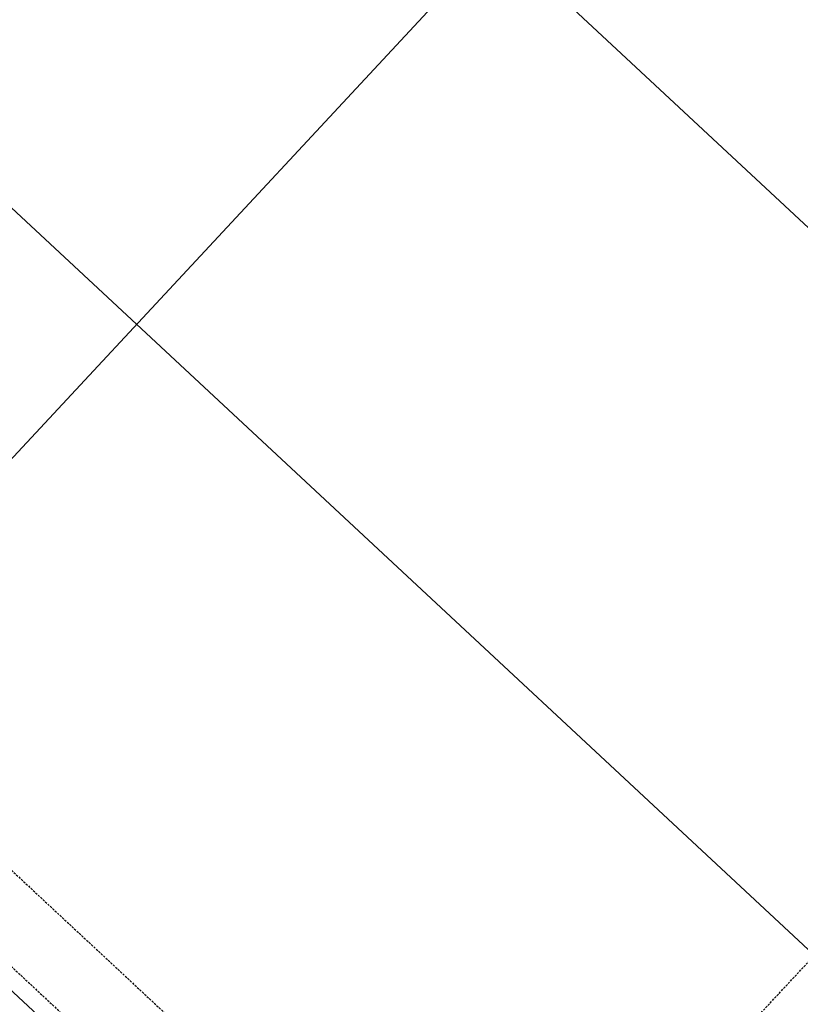
# Model space of a CAD drawing. Units: feet. Extents: x 2268947 to 2275411, y 13834495 to 13838702.
# Drawn here: x 2269453 to 2269542, y 13837813 to 13837924 of the extents above; entities that cross this region are included whole.
import ezdxf

# ---------------------------------------------------------------- set-up
doc = ezdxf.new("R2010")
doc.units = ezdxf.units.FT
doc.header["$MEASUREMENT"] = 0
doc.linetypes.add('HIDDEN', pattern=[0.375, 0.25, -0.125])
for name, color, linetype in [('C-U01-LOT', 7, 'Continuous'), ('C-U01-NAC-ESMT', 1, 'HIDDEN'), ('C-U01-STR-ROW', 3, 'Continuous'), ('C-U01-STR-SDWK-HA', 242, 'Continuous'), ('C-U01-UTIL-ESMT', 1, 'HIDDEN')]:
    doc.layers.add(name, color=color, linetype=linetype)
pattern_1 = [(49.99999999999999, (0, 0), (7.172601826007535, -0.6275213498259511), [0.75, -8.25]), (355, (0, 0), (-1.38751333613, 7.521921337000118), [0.6, -6.6]), (100.45144446, (0.597716810181737, -0.0522934403270483), (5.78508846727112, 6.894399909686294), [0.6374019199999996, -7.011421119999997]), (46.18420000000001, (0, 2), (10.67241330671572, -1.655192807930765), [1.125, -12.375]), (96.63563549, (0.8893674500286579, 1.862066930159926), (9.346619456742284, 9.741186007745505), [0.95610342, -10.5171376]), (351.1841639899999, (0, 2), (9.346619450547731, 9.741186002699902), [0.9, -9.90000001]), (21, (1, 1.5), (5.969070521184617, -4.026188906653388), [0.75, -8.25]), (326.0000000000001, (1, 1.5), (2.433153319215817, 7.25150045046853), [0.6, -6.6]), (71.45144474, (1.497422540094703, 1.164484260603786), (8.402223767299711, 3.225311528063538), [0.6374019000000001, -7.01142112]), (37.50000000000001, (0, 0), (0.1215985531729067, 3.328938538313115), [0, -6.52, 0, -6.7, 0, -6.625]), (7.499999999999999, (0, 0), (2.630695374421486, 3.944117118823602), [0, -3.82, 0, -6.37, 0, -2.525]), (327.5, (-2.229999999981374, 0), (5.33822436172409, -0.2255487173437976), [0, -2.5, 0, -7.8, 0, -10.35]), (317.5, (-3.229999999981374, 0), (5.831861693423862, 1.001049823323177), [0, -3.25, 0, -5.18, 0, -7.35])]

msp = doc.modelspace()

# ---------------------------------------------------------------- hatches: boundary and pattern name
at = {"layer": 'C-U01-STR-SDWK-HA'}
h = msp.add_hatch(dxfattribs=at)
h.set_pattern_fill('AR-CONC', color=256)
h.set_pattern_definition(pattern_1)
edge = h.paths.add_edge_path()
edge.add_line((2269386.753212797, 13838028.12654734), (2269388.166513632, 13838028.17734847))
edge.add_line((2269388.166513632, 13838028.17734847), (2269391.572762907, 13838031.83760336))
edge.add_line((2269391.572762907, 13838031.83760336), (2269391.521961812, 13838033.25090419))
edge.add_line((2269391.521961812, 13838033.25090419), (2269410.562939805, 13838053.7117766))
edge.add_arc((2269424.471908301, 13838040.76802925), 19.00000000005909, 76.23500696791262, 137.0586110867128, ccw=False)
edge.add_arc((2269443.507113315, 13838118.47041642), 61.0000000105911, 256.2350069808422, 367.5952522970535)
edge.add_line((2269503.971929583, 13838126.53304596), (2269504.765184755, 13838127.70387))
edge.add_line((2269504.765184755, 13838127.70387), (2269503.820977625, 13838132.61390797))
edge.add_line((2269503.820977625, 13838132.61390797), (2269502.650128604, 13838133.40707414))
edge.add_arc((2269443.507113323, 13838118.47041641), 61.00000000454621, 14.17375186578412, 183.798798167909)
edge.add_line((2269382.641138966, 13838114.42898521), (2269381.772043743, 13838113.31333585))
edge.add_line((2269381.772043743, 13838113.31333585), (2269382.388429084, 13838108.35147439))
edge.add_line((2269382.388429084, 13838108.35147439), (2269383.504078444, 13838107.48237917))
edge.add_arc((2269443.675763509, 13838118.51942252), 61.17555074933514, 190.3939869754051, 197.8773943829103)
edge.add_arc((2269367.371932334, 13838093.90551834), 19.00000000858422, -42.94138888937141, 17.882215247258728, ccw=False)
edge.add_line((2269381.280900841, 13838080.96177099), (2269216.655055855, 13837904.05966789))
edge.add_line((2269216.655055855, 13837904.05966789), (2269204.254852002, 13837893.00681758))
edge.add_line((2269204.254852002, 13837893.00681758), (2269207.204628187, 13837890.26174287))
edge.add_line((2269207.204628187, 13837890.26174287), (2269219.380384272, 13837901.11669811))
edge.add_line((2269219.380384272, 13837901.11669811), (2269384.209104733, 13838078.23677155))
edge.add_arc((2269367.371932365, 13838093.90551833), 22.99999997884748, 317.0586110651992, 377.8822152938488)
edge.add_arc((2269443.507113324, 13838118.47041642), 57.00000000512463, -103.76499302938703, 197.8822152637857, ccw=False)
edge.add_arc((2269424.4719083, 13838040.76802925), 23.00000000021736, 76.23500696968803, 137.0586110887545)
edge.add_line((2269407.63473591, 13838056.43677604), (2269312.883255485, 13837954.61963446))
edge.add_line((2269312.883255485, 13837954.61963446), (2269310.937924, 13837946.15397755))
edge.add_line((2269310.937924, 13837946.15397755), (2269314.59817886, 13837942.74772825))
edge.add_line((2269314.59817886, 13837942.74772825), (2269316.991418747, 13837953.1625845))
edge.add_line((2269316.991418747, 13837953.1625845), (2269386.753212797, 13838028.12654734))
h = msp.add_hatch(dxfattribs=at)
h.set_pattern_fill('AR-CONC', color=256)
h.set_pattern_definition(pattern_1)
edge = h.paths.add_edge_path()
edge.add_line((2269524.363179713, 13837755.208089), (2269819.933757019, 13838072.81940876))
edge.add_arc((2269809.685043386, 13838082.3569068), 14.00000000152259, 317.0586111109799, 360.5527018003145)
edge.add_arc((2269864.682484415, 13838082.88745421), 41.00000000173042, 3.1817010171217817, 180.5527017997779, ccw=False)
edge.add_arc((2269919.608389472, 13838085.79866879), 14.00353709046918, 182.6014939860857, 227.8938560225207)
edge.add_arc((2270234.743922616, 13838434.49089861), 484.0000002559364, 227.8938559550755, 239.9235126658682)
edge.add_line((2269992.184583155, 13838015.65803566), (2270110.834352786, 13837946.9442066))
edge.add_arc((2270040.171404754, 13837824.92884783), 141.0000000027868, 23.499020306822615, 59.923512665373096, ccw=False)
edge.add_line((2270169.477836587, 13837881.15025556), (2270175.89535079, 13837866.38697018))
edge.add_arc((2270189.67121273, 13837872.32160235), 14.99980770851229, 203.3063454530244, 293.4939215752066)
edge.add_line((2270195.65091273, 13837858.56524312), (2270257.612131293, 13837885.4985399))
edge.add_arc((2270214.159619555, 13837985.46292968), 109.0000000007723, 293.4936166702497, 338.3028312980757)
edge.add_line((2270315.437061291, 13837945.16553776), (2270328.81452826, 13837978.78646376))
edge.add_line((2270328.81452826, 13837978.78646376), (2270325.260500214, 13837980.67385964))
edge.add_line((2270325.260500214, 13837980.67385964), (2270311.720457926, 13837946.64434114))
edge.add_arc((2270214.159619556, 13837985.46292968), 104.9999999982097, 293.4936166689537, 338.30283130130806, ccw=False)
edge.add_line((2270256.017543704, 13837889.16695787), (2270246.878536472, 13837885.19441505))
edge.add_line((2270246.878536472, 13837885.19441505), (2270245.562785081, 13837885.71287265))
edge.add_line((2270245.562785081, 13837885.71287265), (2270240.977262614, 13837883.71963817))
edge.add_line((2270240.977262614, 13837883.71963817), (2270240.458805016, 13837882.40388677))
edge.add_line((2270240.458805016, 13837882.40388677), (2270194.056325155, 13837862.2336611))
edge.add_arc((2270189.671209294, 13837872.32181054), 11.0000000105773, 203.8326553524396, 293.4936166348556, ccw=False)
edge.add_line((2270179.60918455, 13837867.87707677), (2270178.148830117, 13837871.23620247))
edge.add_line((2270178.148830117, 13837871.23620247), (2270173.151556289, 13837882.73264787))
edge.add_arc((2270040.167957319, 13837824.92664301), 145.0040406085236, 23.49387262214766, 58.48090190266442)
edge.add_line((2270115.973567225, 13837948.53765101), (2270115.618266528, 13837949.90650507))
edge.add_line((2270115.618266528, 13837949.90650507), (2270111.307879657, 13837952.44038845))
edge.add_line((2270111.307879657, 13837952.44038845), (2270109.939025605, 13837952.08508776))
edge.add_line((2270109.939025605, 13837952.08508776), (2269994.18920579, 13838019.11946428))
edge.add_arc((2270234.743922761, 13838434.49089885), 480.0000005358526, 234.6404736525862, 239.92351266485912, ccw=False)
edge.add_line((2269956.965415502, 13838043.03323649), (2269956.730105191, 13838044.42773607))
edge.add_line((2269956.730105191, 13838044.42773607), (2269952.655580483, 13838047.32570922))
edge.add_line((2269952.655580483, 13838047.32570922), (2269951.26108091, 13838047.09039891))
edge.add_arc((2270245.587204221, 13838447.11978832), 496.6400902608774, 227.9425821597803, 233.6558056794643, ccw=False)
edge.add_arc((2269919.605497527, 13838085.79651487), 10.00000002010559, 183.0299220099591, 227.8937703880117, ccw=False)
edge.add_arc((2269864.682424902, 13838082.88935611), 44.99995887712849, 3.029922045579418, 130.6724640556727)
edge.add_line((2269835.354422848, 13838117.01946883), (2269833.940213657, 13838117.01595165))
edge.add_line((2269833.940213657, 13838117.01595165), (2269830.413483659, 13838113.4716357))
edge.add_line((2269830.413483659, 13838113.4716357), (2269830.417000849, 13838112.05742651))
edge.add_arc((2269864.674111217, 13838082.89066962), 44.99165831977908, 139.588681733046, 180.5564587402407)
edge.add_arc((2269809.68504338, 13838082.35690679), 10.00000000062574, -42.94138888946202, 0.5546835990691079, ccw=False)
edge.add_line((2269817.005553117, 13838075.54440819), (2269719.452437385, 13837970.716712))
edge.add_line((2269719.452437385, 13837970.716712), (2269718.03913655, 13837970.66591088))
edge.add_line((2269718.03913655, 13837970.66591088), (2269714.632887251, 13837967.00565601))
edge.add_line((2269714.632887251, 13837967.00565601), (2269714.683688366, 13837965.59235518))
edge.add_line((2269714.683688366, 13837965.59235518), (2269611.348792799, 13837854.55172919))
edge.add_line((2269611.348792799, 13837854.55172919), (2269609.935491964, 13837854.50092808))
edge.add_line((2269609.935491964, 13837854.50092808), (2269606.529242665, 13837850.8406732))
edge.add_line((2269606.529242665, 13837850.8406732), (2269606.58004378, 13837849.42737237))
edge.add_line((2269606.58004378, 13837849.42737237), (2269521.442808996, 13837757.94148155))
edge.add_line((2269521.442808996, 13837757.94148155), (2269524.363179713, 13837755.208089))
h = msp.add_hatch(dxfattribs=at)
h.set_pattern_fill('AR-CONC', color=256)
h.set_pattern_definition(pattern_1)
edge = h.paths.add_edge_path()
edge.add_line((2269317.733000388, 13837932.53157838), (2269314.59817886, 13837942.74772825))
edge.add_line((2269314.59817886, 13837942.74772825), (2269311.191929549, 13837939.08747339))
edge.add_line((2269311.191929549, 13837939.08747339), (2269313.740051467, 13837930.78333385))
edge.add_line((2269313.740051467, 13837930.78333385), (2269503.193041854, 13837754.47754651))
edge.add_arc((2269513.411789656, 13837765.45831096), 14.99999981457506, 227.0586109681083, 316.8941642700116)
edge.add_line((2269524.363179713, 13837755.208089), (2269521.442808996, 13837757.94148155))
edge.add_arc((2269513.411789656, 13837765.45831095), 10.99999981163016, 227.0586110688516, 316.89416428713884, ccw=False)
edge.add_line((2269505.918041318, 13837757.40575039), (2269498.59909593, 13837764.2167932))
edge.add_line((2269498.59909593, 13837764.2167932), (2269498.548294818, 13837765.63009403))
edge.add_line((2269498.548294818, 13837765.63009403), (2269494.888039953, 13837769.03634334))
edge.add_line((2269494.888039953, 13837769.03634334), (2269493.474739117, 13837768.98554222))
edge.add_line((2269493.474739117, 13837768.98554222), (2269365.427691336, 13837888.1466889))
edge.add_line((2269365.427691336, 13837888.1466889), (2269365.376890224, 13837889.55998974))
edge.add_line((2269365.376890224, 13837889.55998974), (2269361.716635358, 13837892.96623904))
edge.add_line((2269361.716635358, 13837892.96623904), (2269360.303334524, 13837892.91543793))
edge.add_line((2269360.303334524, 13837892.91543793), (2269317.733000388, 13837932.53157838))
h = msp.add_hatch(dxfattribs=at)
h.set_pattern_fill('AR-CONC', color=256)
h.set_pattern_definition([(49.99999999999999, (-2000, 0), (7.172601826007535, -0.6275213498259511), [0.75, -8.25]), (355, (-2000, 0), (-1.38751333613, 7.521921337000118), [0.6, -6.6]), (100.45144446, (-1999.402283189818, -0.0522934403270483), (5.78508846727112, 6.894399909686294), [0.6374019199999995, -7.011421119999996]), (46.18420000000001, (-2000, 2), (10.67241330671572, -1.655192807930765), [1.125, -12.375]), (96.63563549, (-1999.110632549971, 1.862066930159926), (9.346619456742284, 9.741186007745505), [0.95610342, -10.5171376]), (351.1841639899999, (-2000, 2), (9.346619450547731, 9.741186002699902), [0.9, -9.90000001]), (21, (-1999, 1.5), (5.969070521184617, -4.026188906653388), [0.75, -8.25]), (326.0000000000001, (-1999, 1.5), (2.433153319215817, 7.25150045046853), [0.6, -6.6]), (71.45144474, (-1998.502577459905, 1.164484260603786), (8.402223767299711, 3.225311528063538), [0.6374019000000001, -7.01142112]), (37.50000000000001, (-2000, 0), (0.1215985531729067, 3.328938538313115), [0, -6.52, 0, -6.7, 0, -6.625]), (7.499999999999999, (-2000, 0), (2.630695374421486, 3.944117118823602), [0, -3.82, 0, -6.37, 0, -2.525]), (327.5, (-2002.229999999981, 0), (5.33822436172409, -0.2255487173437976), [0, -2.5, 0, -7.8, 0, -10.35]), (317.5, (-2003.229999999981, 0), (5.831861693423862, 1.001049823323177), [0, -3.25, 0, -5.18, 0, -7.35])])
edge = h.paths.add_edge_path()
edge.add_line((2270310.580834907, 13837877.16727312), (2270307.920939312, 13837880.1547395))
edge.add_arc((2270214.159619552, 13837985.46292967), 140.9999999990221, 293.4936166728313, 311.6803230279395, ccw=False)
edge.add_line((2270270.368831989, 13837856.15119611), (2269958.772591278, 13837720.7065709))
edge.add_arc((2270052.055965111, 13837506.10411944), 234.0000000088228, 113.4936166722074, 137.0586111103778)
edge.add_line((2269880.756037251, 13837665.51658671), (2269771.527228684, 13837548.14253592))
edge.add_arc((2269781.775942331, 13837538.60503788), 14.00000001428708, 137.0586111387678, 180.5527017311778)
edge.add_arc((2269726.778501306, 13837538.07448881), 41.00000000056488, -176.4354814029159, 0.5527041269556889, ccw=False)
edge.add_arc((2269671.88490313, 13837534.65500339), 14.00000001048985, 3.564518626394199, 47.0586110907708)
edge.add_line((2269681.422401181, 13837544.90371702), (2269301.398017257, 13837898.55608226))
edge.add_line((2269301.398017257, 13837898.55608226), (2269298.673017817, 13837895.62787837))
edge.add_line((2269298.673017817, 13837895.62787837), (2269374.688831258, 13837824.88722762))
edge.add_line((2269374.688831258, 13837824.88722762), (2269374.739632372, 13837823.47392678))
edge.add_line((2269374.739632372, 13837823.47392678), (2269378.399887241, 13837820.06767748))
edge.add_line((2269378.399887241, 13837820.06767748), (2269379.813188076, 13837820.1184786))
edge.add_line((2269379.813188076, 13837820.1184786), (2269501.59189065, 13837706.79068169))
edge.add_line((2269501.59189065, 13837706.79068169), (2269501.642691763, 13837705.37738086))
edge.add_line((2269501.642691763, 13837705.37738086), (2269505.302946632, 13837701.97113156))
edge.add_line((2269505.302946632, 13837701.97113156), (2269506.716247465, 13837702.02193267))
edge.add_line((2269506.716247465, 13837702.02193267), (2269632.995828926, 13837584.50559805))
edge.add_line((2269632.995828926, 13837584.50559805), (2269633.046630037, 13837583.09229722))
edge.add_line((2269633.046630037, 13837583.09229722), (2269636.706884907, 13837579.68604792))
edge.add_line((2269636.706884907, 13837579.68604792), (2269638.120185741, 13837579.73684903))
edge.add_line((2269638.120185741, 13837579.73684903), (2269678.697404105, 13837541.97551093))
edge.add_arc((2269671.884905503, 13837534.65500119), 10.00000000227122, 3.5645472975214716, 47.05861111208458, ccw=False)
edge.add_arc((2269726.779432535, 13837538.0755408), 45.00099262183912, 183.565778304618, 310.1525614725373)
edge.add_line((2269755.797200984, 13837503.67992406), (2269757.211383724, 13837503.67058684))
edge.add_line((2269757.211383724, 13837503.67058684), (2269760.770183628, 13837507.18270062))
edge.add_line((2269760.770183628, 13837507.18270062), (2269760.779520851, 13837508.59688336))
edge.add_arc((2269726.778501962, 13837538.0745141), 44.99999999833836, 319.0759170712409, 360.5526781726305)
edge.add_arc((2269781.775943203, 13837538.60503884), 9.99999999856249, 137.0586110996325, 180.5526781833507, ccw=False)
edge.add_line((2269774.455433468, 13837545.41753744), (2269876.682156808, 13837655.2673543))
edge.add_line((2269876.682156808, 13837655.2673543), (2269878.095457643, 13837655.31815541))
edge.add_line((2269878.095457643, 13837655.31815541), (2269881.501706945, 13837658.97841028))
edge.add_line((2269881.501706945, 13837658.97841028), (2269881.450905831, 13837660.39171111))
edge.add_line((2269881.450905831, 13837660.39171111), (2269883.684241146, 13837662.79158727))
edge.add_arc((2270052.055965109, 13837506.10411945), 230.0000000026663, 113.49361667223249, 137.0586111110511, ccw=False)
edge.add_line((2269960.367178865, 13837717.03815293), (2270030.590171496, 13837747.5626769))
edge.add_line((2270030.590171496, 13837747.5626769), (2270031.905922885, 13837747.0442193))
edge.add_line((2270031.905922885, 13837747.0442193), (2270036.49144535, 13837749.03745378))
edge.add_line((2270036.49144535, 13837749.03745378), (2270037.009902951, 13837750.35320517))
edge.add_line((2270037.009902951, 13837750.35320517), (2270204.317380246, 13837823.07840399))
edge.add_line((2270204.317380246, 13837823.07840399), (2270205.633131637, 13837822.55994639))
edge.add_line((2270205.633131637, 13837822.55994639), (2270210.218654103, 13837824.55318088))
edge.add_line((2270210.218654103, 13837824.55318088), (2270210.737111697, 13837825.86893227))
edge.add_line((2270210.737111697, 13837825.86893227), (2270271.963419576, 13837852.48277814))
edge.add_arc((2270214.159619545, 13837985.46292968), 145.0000000104555, 293.4936166740437, 311.6803230276585)

# ---------------------------------------------------------------- linework, layer by layer
at = {"layer": 'C-U01-LOT', "flags": 128}
msp.add_lwpolyline([(2270320.817965157, 13837983.0331045), (2270117.762357239, 13838090.8674588, -0.06554518913200764), (2269938.107937767, 13838218.87704701), (2269833.425842362, 13838264.07613053), (2269794.360478729, 13838242.17857577), (2269422.139323994, 13837842.20071925)], format="xyb", dxfattribs=at)
for points in [[(2269358.394510484, 13837990.31367264), (2269466.420623868, 13837889.78409592)], [(2269507.295556454, 13837933.70709092), (2269598.872828839, 13837848.48487794)], [(2269466.420564849, 13837889.7840325), (2269557.997837235, 13837804.56181951)]]:
    msp.add_lwpolyline(points, dxfattribs=at)
at = {"layer": 'C-U01-NAC-ESMT'}
msp.add_line((2269316.594184838, 13837943.15354088), (2269513.960621681, 13837759.48346533), dxfattribs=at)
at = {"layer": 'C-U01-STR-ROW', "flags": 128}
msp.add_lwpolyline([(2269200.935048274, 13837896.09624155), (2269212.791925509, 13837907.24794684), (2269378.007464168, 13838084.78368368, 0.2679491925794059), (2269381.366777144, 13838099.40267874, -3.732050808562122), (2269428.950090433, 13838055.12143785, 0.2679491924329004), (2269414.610012853, 13838050.7211907), (2269318.200709916, 13837947.12260194, 0.4142135621779472), (2269318.505516595, 13837938.64279694), (2269509.324290483, 13837761.06600538, 0.4142135625615179), (2269517.804095488, 13837761.37081206), (2269813.345298258, 13838078.9506575, 0.1920911130499072), (2269814.684810629, 13838082.40515143, -0.9785982713145059), (2269914.612496311, 13838085.5320548, 0.198285873455515), (2269916.25296107, 13838082.08700014, 0.05253791140407906), (2269996.694983917, 13838023.44625015), (2270115.344753793, 13837954.73242095, -0.1603078440058566), (2270177.737078763, 13837884.72588233), (2270184.168582329, 13837869.92992915, 0.4142135623895021), (2270192.063090669, 13837866.81918357), (2270254.024309224, 13837893.75248034, 0.198047115081955), (2270307.074703718, 13837948.49284535)], format="xyb", dxfattribs=at)
at = {"layer": 'C-U01-UTIL-ESMT'}
msp.add_lwpolyline([(2269186.261529271, 13837909.75148296), (2269198.604569103, 13837921.36043698), (2269361.43919347, 13838096.33771366, -0.5862211787723982), (2269467.543205094, 13838200.0011854, -0.9535327938410827), (2269427.323781103, 13838035.02522627), (2269335.566728901, 13837936.42580856), (2269505.888075461, 13837777.92401316), (2269794.90749696, 13838088.49574512, -0.8925529707896468), (2269933.931122524, 13838093.11623709, 0.04938664297206595), (2270006.71809712, 13838040.75339324), (2270125.367866989, 13837972.03956404, -0.1603078440068223), (2270196.07916863, 13837892.69882027), (2270200.91608461, 13837881.57128506)], format="xyb", dxfattribs=at)

doc.saveas('drawing.dxf')
